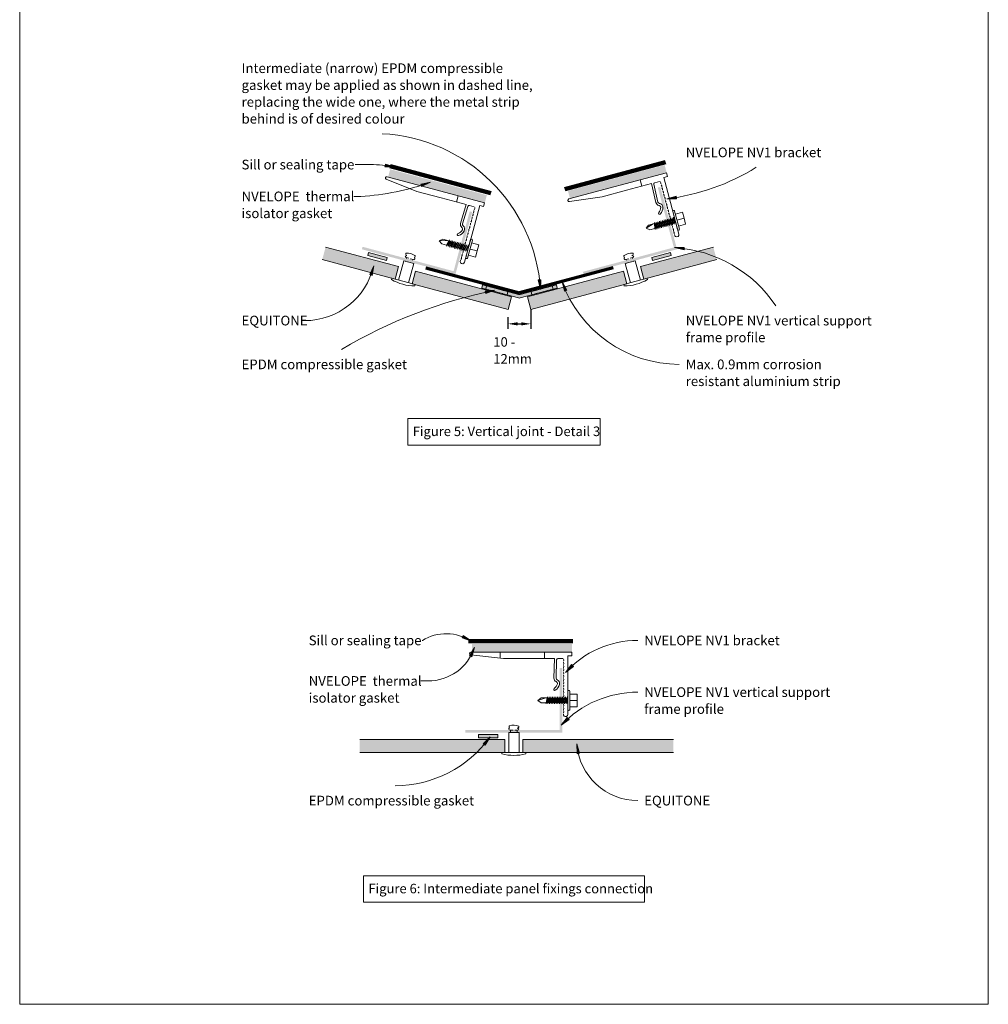
# Model space of a CAD drawing. Units: millimetres. Extents: x 126 to 11016, y 88 to 8250.
# Drawn here: x 6356 to 6956, y 1491 to 2101 of the extents above; entities that cross this region are included whole.
import ezdxf

# ---------------------------------------------------------------- set-up
doc = ezdxf.new("R2010")
doc.units = ezdxf.units.MM
doc.linetypes.add('-Above', pattern=[3, 2, -1])
for name, color, linetype, lineweight in [('Annotation', 255, 'Continuous', 9), ('EQUITONE & Fixings', 253, 'Continuous', 9), ('Flashing & angle', 100, 'Continuous', 9), ('flexible air barrier (pliable membrane) & tape', 140, 'Continuous', 9), ('Gasket & sealant & foam tapes', 141, 'Continuous', 9), ('Line', 7, 'Continuous', 9)]:
    doc.layers.add(name, color=color, linetype=linetype, lineweight=lineweight)
doc.layers.add('Subframing', color=254, linetype='Continuous', lineweight=9, transparency=0.08)
doc.styles.add('Arial', font='arial.ttf', dxfattribs={"width": 0.85, "height": 5.901198})
doc.styles.add('Arial_1', font='arial.ttf', dxfattribs={"height": 5.901198})
doc.styles.add('Conduit ITC Light_1', font='txt', dxfattribs={"height": 6})
doc.dimstyles.new('1_Annotation', dxfattribs={"dimscale": 304.8, "dimtxt": 6, "dimasz": 0.019685, "dimexe": 0.009843, "dimexo": 0.009843, "dimgap": 0.003281, "dimtad": 3, "dimtih": 1, "dimtoh": 1, "dimdec": 0, "dimzin": 0, "dimdsep": 46, "dimtxsty": 'Arial', "dimsah": 1, "dimcen": 0.09, "dimaunit": 1, "dimadec": 4, "dimazin": 0, "dimtfac": 1, "dimtdec": 4, "dimtix": 1, "dimtmove": 2, "dimatfit": 3, "dimfxl": 1, "dimtvp": 1, "dimtolj": 1, "dimtzin": 0, "dimarcsym": 2})

# ---------------------------------------------------------------- blocks, each defined once
blk = doc.blocks.new('*D838')
at = {"layer": 'Annotation', "color": 0, "lineweight": -2, "transparency": 16777216}
for p, q in [((6658.88, 1916.47), (6658.88, 1909.41)), ((6673.06, 1921.43), (6673.06, 1909.41)), ((6664.88, 1912.41), (6667.06, 1912.41))]:
    blk.add_line(p, q, dxfattribs=at)
at = {"layer": 'Annotation', "color": 0, "transparency": 16777216}
for points in [[(6664.88, 1913.41), (6664.88, 1911.41), (6658.88, 1912.41)], [(6667.06, 1913.41), (6667.06, 1911.41), (6673.06, 1912.41)]]:
    blk.add_solid(points, dxfattribs=at)
at = {"layer": 'Defpoints', "color": 0, "transparency": 16777216}
for p in [(6673.06, 1924.43), (6658.88, 1919.47), (6673.06, 1912.41)]:
    blk.add_point(p, dxfattribs=at)
at = {"layer": 'Annotation', "color": 0, "transparency": 16777216, "insert": (6649.81, 1904.14), "char_height": 5.9012, "width": 38.792, "attachment_point": 1, "line_spacing_factor": 1.059891, "style": 'Arial'}
blk.add_mtext('\\A1;10 - 12mm', dxfattribs=at)

msp = doc.modelspace()

# ---------------------------------------------------------------- hatches: boundary and pattern name
at = {"layer": 'Annotation'}
for points in [[(6588.74, 2009.66), (6582.93, 2011.35), (6582.69, 2009.78)], [(6610.83, 2000.16), (6604.9, 1998.99), (6605.4, 1997.49)], [(6757.27, 1989.85), (6763.32, 1989.93), (6763.09, 1991.49)], [(6762.06, 1959.61), (6767.96, 1958.24), (6768.11, 1959.81)], [(6575.69, 1948.41), (6573.2, 1942.89), (6574.71, 1942.44)], [(6678.98, 1933.7), (6679.2, 1939.75), (6677.63, 1939.6)], [(6692.35, 1938.6), (6693.84, 1932.73), (6695.31, 1933.32)], [(6650.8, 1933.2), (6644.76, 1932.72), (6645.09, 1931.18)], [(6636.19, 1715.83), (6631.2, 1719.26), (6630.49, 1717.85)], [(6638.19, 1711.97), (6635.02, 1706.82), (6636.46, 1706.17)], [(6694.58, 1696.49), (6699.38, 1700.17), (6698.26, 1701.29)], [(6691.86, 1663.75), (6696.72, 1667.36), (6695.62, 1668.49)], [(6647.81, 1656.57), (6643.49, 1652.32), (6644.74, 1651.35)], [(6701.51, 1652.15), (6701.64, 1646.1), (6703.2, 1646.34)]]:
    msp.add_hatch(color=7, dxfattribs=at).paths.add_polyline_path(points, flags=0)
at = {"layer": 'EQUITONE & Fixings'}
h = msp.add_hatch(color=253, dxfattribs=at)
h.paths.add_polyline_path([(6673.06, 1921.36), (6732.42, 1937.27), (6730.35, 1944.99), (6670.99, 1929.09), (6671.15, 1928.49)], flags=0)
h.paths.add_polyline_path([(6658.91, 1921.36), (6660.98, 1929.09), (6601.63, 1944.99), (6599.56, 1937.27), (6642.59, 1925.73)], flags=0)
h.paths.add_polyline_path([(6588.93, 1940.11), (6591, 1947.84), (6545.9, 1959.93), (6543.83, 1952.2), (6577.85, 1943.08)], flags=0)
h.paths.add_polyline_path([(6743.04, 1940.11), (6788.15, 1952.2), (6786.08, 1959.93), (6740.97, 1947.84), (6742.25, 1943.08)], flags=0)
h = msp.add_hatch(color=253, dxfattribs=at)
h.paths.add_polyline_path([(6668.01, 1646.9), (6761.35, 1646.9), (6761.35, 1654.9), (6668.01, 1654.9)], flags=0)
h.paths.add_polyline_path([(6640.56, 1646.9), (6657.01, 1646.9), (6657.01, 1654.9), (6567.01, 1654.9), (6567.01, 1646.9)], flags=0)
at = {"layer": 'Gasket & sealant & foam tapes'}
for points in [[(6583.56, 1951.56), (6584.07, 1953.49), (6572.48, 1956.59), (6571.97, 1954.66), (6581.16, 1952.2)], [(6748.42, 1951.56), (6760.01, 1954.66), (6759.49, 1956.59), (6747.9, 1953.49), (6748.25, 1952.2)], [(6665.99, 1928.42), (6666.51, 1928.49), (6689.38, 1934.62), (6688.87, 1936.55), (6666.51, 1930.56), (6665.99, 1930.49), (6665.47, 1930.56), (6643.11, 1936.55), (6642.59, 1934.62), (6665.47, 1928.49)], [(6652.56, 1655.95), (6652.56, 1657.95), (6640.56, 1657.95), (6640.56, 1655.95)]]:
    msp.add_hatch(color=37, dxfattribs=at).paths.add_polyline_path(points, flags=0)
at = {"layer": 'Subframing'}
for color, points in [(81, [(6644.54, 1987.46), (6645.79, 1992.14), (6585.91, 2008.19), (6584.65, 2003.51), (6636.7, 1989.57)]), (81, [(6697.27, 1990.1), (6757.15, 2006.15), (6755.9, 2010.82), (6696.01, 1994.78)]), (253, [(6705.63, 1943.08), (6763.59, 1958.61), (6753.23, 1997.25), (6751.69, 1996.84), (6761.63, 1959.74), (6705.22, 1944.63)]), (253, [(6626.34, 1943.08), (6636.7, 1981.72), (6635.15, 1982.13), (6625.21, 1945.04), (6568.8, 1960.16), (6568.39, 1958.61), (6619.21, 1944.99)]), (81, [(6668.01, 1709.23), (6698.6, 1709.23), (6698.6, 1714.07), (6636.6, 1714.07), (6636.6, 1709.23), (6657.01, 1709.23)]), (253, [(6690.91, 1659.15), (6692.51, 1659.15), (6692.51, 1699.15), (6690.91, 1699.15), (6690.91, 1660.75), (6632.51, 1660.75), (6632.51, 1659.15), (6668.01, 1659.15)])]:
    msp.add_hatch(color=color, dxfattribs=at).paths.add_polyline_path(points, flags=0)

# ---------------------------------------------------------------- linework, layer by layer
at = {"layer": 'Annotation', "color": 7}
for p, q in [((6573.64, 2011.09), (6564.12, 2011.09)), ((6582.93, 2011.35), (6582.69, 2009.78)), ((6582.69, 2009.78), (6588.74, 2009.66)), ((6588.74, 2009.66), (6582.93, 2011.35)), ((6610.83, 2000.16), (6604.9, 1998.99)), ((6604.9, 1998.99), (6605.4, 1997.49)), ((6605.4, 1997.49), (6610.83, 2000.16)), ((6567.71, 1991.37), (6563.33, 1991.37)), ((6763.09, 1991.49), (6757.27, 1989.85)), ((6757.27, 1989.85), (6763.32, 1989.93)), ((6763.32, 1989.93), (6763.09, 1991.49)), ((6768.11, 1959.81), (6762.06, 1959.61)), ((6762.06, 1959.61), (6767.96, 1958.24)), ((6767.96, 1958.24), (6768.11, 1959.81)), ((6575.69, 1948.41), (6573.2, 1942.89)), ((6574.71, 1942.44), (6575.69, 1948.41)), ((6573.2, 1942.89), (6574.71, 1942.44)), ((6679.2, 1939.75), (6677.63, 1939.6)), ((6677.63, 1939.6), (6678.98, 1933.7)), ((6678.98, 1933.7), (6679.2, 1939.75)), ((6692.35, 1938.6), (6693.84, 1932.73)), ((6695.31, 1933.32), (6692.35, 1938.6)), ((6650.8, 1933.2), (6644.76, 1932.72)), ((6644.76, 1932.72), (6645.09, 1931.18)), ((6645.09, 1931.18), (6650.8, 1933.2)), ((6693.84, 1932.73), (6695.31, 1933.32)), ((6533.04, 1914.43), (6532.9, 1914.43)), ((6605.85, 1716.31), (6605.71, 1716.31)), ((6631.2, 1719.26), (6630.49, 1717.85)), ((6630.49, 1717.85), (6636.19, 1715.83)), ((6636.19, 1715.83), (6631.2, 1719.26)), ((6638.19, 1711.97), (6635.02, 1706.82)), ((6636.46, 1706.17), (6638.19, 1711.97)), ((6635.02, 1706.82), (6636.46, 1706.17)), ((6698.26, 1701.29), (6694.58, 1696.49)), ((6694.58, 1696.49), (6699.38, 1700.17)), ((6699.38, 1700.17), (6698.26, 1701.29)), ((6609.3, 1691.16), (6604.91, 1691.16)), ((6695.62, 1668.49), (6691.86, 1663.75)), ((6691.86, 1663.75), (6696.72, 1667.36)), ((6696.72, 1667.36), (6695.62, 1668.49)), ((6647.81, 1656.57), (6643.49, 1652.32)), ((6644.74, 1651.35), (6647.81, 1656.57)), ((6643.49, 1652.32), (6644.74, 1651.35)), ((6701.51, 1652.15), (6701.64, 1646.1)), ((6703.2, 1646.34), (6701.51, 1652.15)), ((6701.64, 1646.1), (6703.2, 1646.34))]:
    msp.add_line(p, q, dxfattribs=at)
at = {"layer": 'Annotation', "lineweight": 9}
for points in [[(6596.78, 1853.72), (6716.05, 1853.72), (6716.05, 1837.33), (6596.78, 1837.33)], [(6569.36, 1570.43), (6743.46, 1570.43), (6743.46, 1554.05), (6569.36, 1554.05)]]:
    msp.add_lwpolyline(points, close=True, dxfattribs=at)
at = {"layer": 'Annotation', "color": 7}
for centre, radius, start, end in [((6575.79, 1926.91), 103.41, 3.76218, 87.16893), ((6573.64, 1930.73), 80.36, 79.17003, 90), ((6740.7, 2125.12), 136.28, 276.98549, 301.87104), ((6558.79, 2145.26), 154.15, 273.3171, 289.73121), ((6757.12, 1878.51), 81.25, 33.73109, 86.5139), ((6533.04, 1958.18), 43.76, 270, 347.09079), ((6764.98, 1964.39), 77.08, 199.55315, 270), ((6711.22, 1635.27), 304, 101.46542, 120.75229), ((6620.64, 1691.91), 28.53, 56.96291, 121.21935), ((6739.26, 1656.05), 60.26, 90, 137.84763), ((6609.3, 1721.62), 30.46, 270, 341.53738), ((6739.26, 1619.23), 65.02, 90, 136.78958), ((6588.79, 1698.87), 72.61, 270.143, 324.37058), ((6739.26, 1654.89), 37.84, 184.1506, 270)]:
    msp.add_arc(centre, radius, start, end, dxfattribs=at)
at = {"layer": 'EQUITONE & Fixings'}
for p, q in [((6591, 1947.84), (6545.9, 1959.93)), ((6786.08, 1959.93), (6740.97, 1947.84)), ((6543.83, 1952.2), (6588.93, 1940.11)), ((6743.04, 1940.11), (6788.15, 1952.2)), ((6588.93, 1940.11), (6591, 1947.84)), ((6594.28, 1951.36), (6591.11, 1939.53)), ((6594.28, 1951.36), (6600.46, 1949.71)), ((6597.29, 1937.87), (6600.46, 1949.71)), ((6737.7, 1951.36), (6731.52, 1949.71)), ((6734.69, 1937.87), (6731.52, 1949.71)), ((6737.7, 1951.36), (6740.87, 1939.53)), ((6740.97, 1947.84), (6743.04, 1940.11)), ((6586.95, 1940.64), (6586.74, 1939.86)), ((6586.95, 1940.64), (6601.44, 1936.76)), ((6601.63, 1944.99), (6599.56, 1937.27)), ((6660.98, 1929.09), (6601.63, 1944.99)), ((6730.35, 1944.99), (6670.99, 1929.09)), ((6732.42, 1937.27), (6730.35, 1944.99)), ((6745.02, 1940.64), (6730.54, 1936.76)), ((6745.02, 1940.64), (6745.24, 1939.86)), ((6599.56, 1937.27), (6658.91, 1921.36)), ((6601.44, 1936.76), (6601.23, 1935.97)), ((6673.06, 1921.36), (6732.42, 1937.27)), ((6730.54, 1936.76), (6730.75, 1935.97)), ((6658.91, 1921.36), (6660.98, 1929.09)), ((6670.99, 1929.09), (6673.06, 1921.36)), ((6657.01, 1654.9), (6567.01, 1654.9)), ((6657.01, 1646.9), (6657.01, 1654.9)), ((6659.31, 1646.9), (6659.31, 1659.15)), ((6665.71, 1659.15), (6659.31, 1659.15)), ((6665.71, 1659.15), (6665.71, 1646.9)), ((6761.35, 1654.9), (6668.01, 1654.9)), ((6668.01, 1654.9), (6668.01, 1646.9)), ((6567.01, 1646.9), (6657.01, 1646.9)), ((6670.01, 1646.9), (6655.01, 1646.9)), ((6655.01, 1646.9), (6655.01, 1646.09)), ((6668.01, 1646.9), (6761.35, 1646.9)), ((6670.01, 1646.9), (6670.01, 1646.09))]:
    msp.add_line(p, q, dxfattribs=at)
at = {"layer": 'EQUITONE & Fixings', "linetype": '-Above'}
for p, q in [((6600.26, 1952.25), (6595.72, 1953.46)), ((6596.06, 1953.37), (6595.93, 1952.89)), ((6599.79, 1951.85), (6599.92, 1952.34)), ((6731.72, 1952.25), (6736.26, 1953.46)), ((6732.19, 1951.85), (6732.06, 1952.34)), ((6735.92, 1953.37), (6736.05, 1952.89)), ((6595.51, 1951.34), (6595.44, 1951.05)), ((6599.3, 1950.02), (6599.38, 1950.31)), ((6732.68, 1950.02), (6732.6, 1950.31)), ((6736.46, 1951.34), (6736.54, 1951.05)), ((6660.16, 1660.66), (6664.85, 1660.66)), ((6660.51, 1659.15), (6660.51, 1660.66)), ((6664.51, 1660.66), (6664.51, 1659.15))]:
    msp.add_line(p, q, dxfattribs=at)
at = {"layer": 'EQUITONE & Fixings'}
for centre, radius, start, end in [((6596.17, 1952.95), 1.73, 85.51434, 124.48566), ((6596.76, 1954.67), 1.6, 190.71177, 229.28823), ((6596.05, 1955.64), 0.523, 114.47133, 215.52867), ((6596.37, 1955.42), 0.747, 186.48566, 265.51434), ((6596.68, 1947.96), 8.2, 56.53819, 95.90071), ((6600.45, 1952.97), 0.746, 255, 51.98711), ((6600.67, 1954.26), 0.747, 288.17788, 45.60449), ((6731.3, 1954.26), 0.747, 134.39551, 251.82212), ((6735.3, 1947.96), 8.2, 84.09929, 123.46181), ((6731.53, 1952.97), 0.746, 128.01289, 285), ((6735.61, 1955.42), 0.747, 274.48566, 353.51434), ((6735.8, 1952.95), 1.73, 55.51434, 94.48566), ((6735.93, 1955.64), 0.523, 324.47133, 65.52867), ((6735.21, 1954.67), 1.6, 310.71177, 349.28823), ((6600.8, 1963.35), 27.38, 239.10312, 270.89688), ((6731.17, 1963.35), 27.38, 269.10312, 300.89688), ((6660.16, 1661.4), 0.746, 113.01289, 270), ((6660.28, 1662.71), 0.747, 119.39551, 236.82212), ((6662.51, 1655.59), 8.2, 69.09929, 108.46181), ((6664.74, 1662.71), 0.747, 259.48566, 338.51434), ((6664.28, 1660.28), 1.73, 40.51434, 79.48566), ((6664.16, 1662.09), 1.6, 295.71177, 334.28823), ((6665.1, 1662.84), 0.523, 309.47133, 50.52867), ((6662.51, 1672.42), 27.38, 254.10312, 285.89688)]:
    msp.add_arc(centre, radius, start, end, dxfattribs=at)
at = {"layer": 'Flashing & angle', "lineweight": 70}
for p in [(6608.03, 1947.07), (6723.94, 1947.07)]:
    msp.add_line(p, (6665.99, 1931.54), dxfattribs=at)
at = {"layer": 'flexible air barrier (pliable membrane) & tape', "lineweight": 100}
for p, q in [((6648.29, 1993.39), (6585.9, 2010.11)), ((6694.12, 1995.85), (6756.51, 2012.57)), ((6699.11, 1715.92), (6634.52, 1715.92))]:
    msp.add_line(p, q, dxfattribs=at)
at = {"layer": 'Gasket & sealant & foam tapes'}
for p, q in [((6572.48, 1956.59), (6571.97, 1954.66)), ((6571.97, 1954.66), (6583.56, 1951.56)), ((6584.07, 1953.49), (6572.48, 1956.59)), ((6583.56, 1951.56), (6584.07, 1953.49)), ((6759.49, 1956.59), (6747.9, 1953.49)), ((6747.9, 1953.49), (6748.42, 1951.56)), ((6748.42, 1951.56), (6760.01, 1954.66)), ((6760.01, 1954.66), (6759.49, 1956.59)), ((6643.11, 1936.55), (6642.59, 1934.62)), ((6642.59, 1934.62), (6665.47, 1928.49)), ((6665.47, 1930.56), (6643.11, 1936.55)), ((6688.87, 1936.55), (6666.51, 1930.56)), ((6666.51, 1928.49), (6689.38, 1934.62)), ((6689.38, 1934.62), (6688.87, 1936.55)), ((6652.56, 1657.95), (6640.56, 1657.95)), ((6640.56, 1657.95), (6640.56, 1655.95)), ((6640.56, 1655.95), (6652.56, 1655.95)), ((6652.56, 1655.95), (6652.56, 1657.95))]:
    msp.add_line(p, q, dxfattribs=at)
at = {"layer": 'Gasket & sealant & foam tapes', "linetype": '-Above'}
for p, q in [((6645.64, 1935.87), (6645.13, 1933.97)), ((6645.13, 1933.97), (6658.3, 1930.44)), ((6658.81, 1932.35), (6645.64, 1935.87)), ((6673.17, 1932.35), (6686.34, 1935.87)), ((6686.85, 1933.97), (6673.68, 1930.44)), ((6686.34, 1935.87), (6686.85, 1933.97)), ((6658.3, 1930.44), (6658.81, 1932.35)), ((6673.68, 1930.44), (6673.17, 1932.35))]:
    msp.add_line(p, q, dxfattribs=at)
at = {"layer": 'Gasket & sealant & foam tapes'}
for centre in [(6665.99, 1932.49), (6665.99, 1930.42)]:
    msp.add_arc(centre, 2, 255, 285, dxfattribs=at)
at = {"layer": 'Line', "lineweight": 9}
msp.add_lwpolyline([(6956.41, 1490.85), (6356.41, 1490.85), (6356.41, 2514.85), (6956.41, 2514.85)], close=True, dxfattribs=at)
at = {"layer": 'Subframing'}
for p, q in [((6583.43, 2001.97), (6602.42, 1994.45)), ((6644.34, 1987.36), (6583.95, 2003.54)), ((6757.03, 2005.95), (6696.64, 1989.77)), ((6740.77, 2001.6), (6741.81, 1997.73)), ((6755.33, 2003.04), (6757.65, 2003.67)), ((6759.47, 1987.58), (6755.33, 2003.04)), ((6757.03, 2005.95), (6757.65, 2003.67)), ((6717.18, 1991.13), (6732.27, 1995.18)), ((6732.27, 1995.18), (6747.74, 1999.32)), ((6750.53, 1987.53), (6747.74, 1999.32)), ((6751.79, 1987.82), (6749.17, 1998.9)), ((6749.74, 1999.86), (6752.78, 2000.67)), ((6602.42, 1994.45), (6617.5, 1990.41)), ((6617.5, 1990.41), (6632.97, 1986.26)), ((6628.08, 1991.71), (6627.04, 1987.85)), ((6696.98, 1988.15), (6717.18, 1991.13)), ((6629.49, 1974.65), (6632.97, 1986.26)), ((6630.74, 1974.28), (6634, 1985.18)), ((6634.97, 1985.73), (6638.02, 1984.91)), ((6637.26, 1970.23), (6641.41, 1985.69)), ((6641.41, 1985.69), (6643.73, 1985.07)), ((6644.34, 1987.36), (6643.73, 1985.07)), ((6759.47, 1987.58), (6764.66, 1967.98)), ((6754.64, 1976.49), (6754.95, 1972.23)), ((6755.62, 1976.76), (6755.94, 1972.49)), ((6756.6, 1977.02), (6756.92, 1972.76)), ((6756.85, 1976.46), (6757.07, 1973.42)), ((6757.66, 1973.58), (6757.44, 1976.62)), ((6757.59, 1977.28), (6757.9, 1973.02)), ((6757.83, 1976.73), (6758.05, 1973.68)), ((6758.64, 1973.84), (6758.42, 1976.88)), ((6758.57, 1977.55), (6758.89, 1973.28)), ((6759.04, 1973.94), (6758.81, 1976.99)), ((6759.63, 1974.1), (6759.4, 1977.15)), ((6759.55, 1977.81), (6759.87, 1973.55)), ((6759.8, 1977.24), (6760.02, 1974.21)), ((6760.63, 1974.14), (6760.39, 1977.41)), ((6760.54, 1978.07), (6760.85, 1973.81)), ((6761, 1974.47), (6760.78, 1977.52)), ((6760.95, 1981.93), (6763.92, 1970.82)), ((6761.59, 1974.63), (6761.37, 1977.67)), ((6761.5, 1978.6), (6761.84, 1974.07)), ((6761.78, 1977.57), (6761.99, 1974.73)), ((6762.07, 1982.23), (6765.04, 1971.12)), ((6766.91, 1981.61), (6762.55, 1980.44)), ((6763.56, 1976.67), (6767.92, 1977.84)), ((6767.92, 1977.84), (6766.91, 1981.61)), ((6767.92, 1977.84), (6768.93, 1974.07)), ((6748.89, 1974.33), (6744.45, 1971.59)), ((6744.45, 1971.59), (6745.99, 1973.55)), ((6746.77, 1970.66), (6744.45, 1971.59)), ((6745.99, 1973.55), (6749.57, 1974.51)), ((6749.8, 1971.47), (6746.77, 1970.66)), ((6749.57, 1974.51), (6749.8, 1971.47)), ((6749.72, 1975.18), (6750.04, 1970.91)), ((6750.19, 1971.57), (6749.96, 1974.62)), ((6750.55, 1974.78), (6750.78, 1971.73)), ((6750.71, 1975.44), (6751.02, 1971.17)), ((6751.17, 1971.84), (6750.95, 1974.88)), ((6751.54, 1975.04), (6751.76, 1971.99)), ((6751.69, 1975.7), (6752, 1971.44)), ((6751.93, 1975.15), (6752.15, 1972.1)), ((6752.52, 1975.3), (6752.74, 1972.26)), ((6752.67, 1975.97), (6752.99, 1971.7)), ((6753.14, 1972.36), (6752.91, 1975.41)), ((6753.5, 1975.57), (6753.73, 1972.52)), ((6753.65, 1976.23), (6753.97, 1971.97)), ((6754.12, 1972.63), (6753.9, 1975.67)), ((6754.49, 1975.83), (6754.71, 1972.78)), ((6754.88, 1975.94), (6755.1, 1972.89)), ((6755.69, 1973.05), (6755.47, 1976.09)), ((6755.86, 1976.2), (6756.09, 1973.15)), ((6756.68, 1973.31), (6756.45, 1976.36)), ((6762.58, 1974.89), (6762.48, 1976.2)), ((6762.76, 1975.17), (6762.82, 1974.34)), ((6768.93, 1974.07), (6764.57, 1972.9)), ((6616.26, 1963.89), (6618.58, 1964.82)), ((6618.58, 1964.82), (6622.16, 1963.86)), ((6622.62, 1964.36), (6620.76, 1960.51)), ((6637.26, 1970.23), (6631.95, 1950.66)), ((6635.71, 1964.59), (6632.74, 1953.48)), ((6636.84, 1964.29), (6633.86, 1953.18)), ((6621.47, 1964.04), (6616.26, 1963.89)), ((6617.8, 1961.92), (6616.26, 1963.89)), ((6620.83, 1961.11), (6617.8, 1961.92)), ((6622.16, 1963.86), (6620.83, 1961.11)), ((6621.22, 1961.01), (6622.55, 1963.76)), ((6623.6, 1964.1), (6621.74, 1960.25)), ((6623.14, 1963.6), (6621.81, 1960.85)), ((6622.2, 1960.74), (6623.53, 1963.49)), ((6624.59, 1963.83), (6622.73, 1959.98)), ((6624.12, 1963.34), (6622.79, 1960.59)), ((6624.52, 1963.23), (6623.19, 1960.48)), ((6625.57, 1963.57), (6623.71, 1959.72)), ((6625.11, 1963.07), (6623.78, 1960.32)), ((6624.17, 1960.22), (6625.5, 1962.97)), ((6626.55, 1963.31), (6624.69, 1959.46)), ((6626.09, 1962.81), (6624.76, 1960.06)), ((6625.15, 1959.95), (6626.48, 1962.7)), ((6627.53, 1963.04), (6625.68, 1959.19)), ((6627.07, 1962.54), (6625.74, 1959.79)), ((6627.47, 1962.44), (6626.14, 1959.69)), ((6628.52, 1962.78), (6626.66, 1958.93)), ((6626.73, 1959.53), (6628.06, 1962.28)), ((6628.45, 1962.18), (6627.12, 1959.43)), ((6629.5, 1962.52), (6627.64, 1958.67)), ((6627.71, 1959.27), (6629.04, 1962.02)), ((6629.43, 1961.91), (6628.1, 1959.16)), ((6630.48, 1962.25), (6628.63, 1958.4)), ((6628.69, 1959), (6630.02, 1961.75)), ((6630.42, 1961.65), (6629.09, 1958.9)), ((6631.47, 1961.99), (6629.61, 1958.14)), ((6629.68, 1958.74), (6631.01, 1961.49)), ((6630.07, 1958.64), (6631.4, 1961.39)), ((6632.45, 1961.72), (6630.59, 1957.87)), ((6630.66, 1958.48), (6631.99, 1961.23)), ((6632.37, 1961.11), (6631.05, 1958.37)), ((6631.54, 1958.01), (6632.97, 1960.96)), ((6633.43, 1961.46), (6631.58, 1957.61)), ((6632.04, 1958.11), (6633.37, 1960.86)), ((6634.53, 1961.44), (6632.56, 1957.35)), ((6632.63, 1957.95), (6633.96, 1960.7)), ((6634.26, 1960.41), (6633.02, 1957.85)), ((6633.61, 1957.69), (6634.18, 1958.87)), ((6635.35, 1958.74), (6639.71, 1957.57)), ((6640.72, 1961.34), (6636.36, 1962.51)), ((6639.71, 1957.57), (6640.72, 1961.34)), ((6633.9, 1957.83), (6633.54, 1957.08)), ((6638.7, 1953.8), (6634.34, 1954.97)), ((6639.71, 1957.57), (6638.7, 1953.8)), ((6698.43, 1709.07), (6635.91, 1709.07)), ((6653.97, 1709.07), (6653.97, 1705.32)), ((6681.6, 1709.07), (6681.6, 1705.08)), ((6698.43, 1709.07), (6698.43, 1706.71)), ((6635.81, 1707.42), (6656.1, 1705.08)), ((6656.1, 1705.08), (6671.72, 1705.08)), ((6671.72, 1705.08), (6687.74, 1705.08)), ((6687.38, 1692.96), (6687.74, 1705.08)), ((6688.68, 1692.92), (6689, 1704.3)), ((6689.8, 1705.08), (6692.95, 1705.08)), ((6696.03, 1706.71), (6698.43, 1706.71)), ((6696.03, 1690.7), (6696.03, 1706.71)), ((6696.03, 1690.7), (6695.96, 1670.42)), ((6695.99, 1684.85), (6695.99, 1673.35)), ((6697.15, 1684.85), (6697.15, 1673.35)), ((6682.38, 1680.64), (6677.38, 1679.14)), ((6677.38, 1679.14), (6679.38, 1680.64)), ((6679.38, 1677.64), (6677.38, 1679.14)), ((6679.38, 1680.64), (6683.08, 1680.64)), ((6682.51, 1677.64), (6679.38, 1677.64)), ((6683.08, 1680.64), (6682.51, 1677.64)), ((6683.4, 1681.24), (6682.6, 1677.04)), ((6682.92, 1677.64), (6683.49, 1680.64)), ((6684.1, 1680.64), (6683.53, 1677.64)), ((6684.42, 1681.24), (6683.62, 1677.04)), ((6683.94, 1677.64), (6684.51, 1680.64)), ((6685.12, 1680.64), (6684.55, 1677.64)), ((6685.44, 1681.24), (6684.64, 1677.04)), ((6685.53, 1680.64), (6684.96, 1677.64)), ((6686.14, 1680.64), (6685.57, 1677.64)), ((6686.45, 1681.24), (6685.66, 1677.04)), ((6685.97, 1677.64), (6686.54, 1680.64)), ((6687.15, 1680.64), (6686.58, 1677.64)), ((6687.47, 1681.24), (6686.67, 1677.04)), ((6686.99, 1677.64), (6687.56, 1680.64)), ((6688.17, 1680.64), (6687.6, 1677.64)), ((6688.49, 1681.24), (6687.69, 1677.04)), ((6688.58, 1680.64), (6688.01, 1677.64)), ((6688.62, 1677.64), (6689.19, 1680.64)), ((6689.51, 1681.24), (6688.71, 1677.04)), ((6689.6, 1680.64), (6689.03, 1677.64)), ((6689.64, 1677.64), (6690.21, 1680.64)), ((6690.53, 1681.24), (6689.73, 1677.04)), ((6690.62, 1680.64), (6690.04, 1677.64)), ((6690.66, 1677.64), (6691.23, 1680.64)), ((6691.54, 1681.24), (6690.74, 1677.04)), ((6691.63, 1680.64), (6691.06, 1677.64)), ((6691.67, 1677.64), (6692.24, 1680.64)), ((6692.56, 1681.24), (6691.76, 1677.04)), ((6692.08, 1677.64), (6692.65, 1680.64)), ((6692.69, 1677.64), (6693.26, 1680.64)), ((6693.58, 1681.24), (6692.78, 1677.04)), ((6693.67, 1680.62), (6693.1, 1677.64)), ((6693.67, 1677.41), (6694.28, 1680.64)), ((6694.6, 1681.24), (6693.8, 1677.04)), ((6694.12, 1677.64), (6694.69, 1680.64)), ((6694.73, 1677.64), (6695.3, 1680.64)), ((6695.67, 1681.5), (6694.82, 1677.04)), ((6695.67, 1680.43), (6695.13, 1677.64)), ((6695.75, 1677.64), (6695.99, 1678.93)), ((6695.99, 1677.86), (6695.83, 1677.04)), ((6701.67, 1683), (6697.15, 1683)), ((6697.15, 1679.1), (6701.67, 1679.1)), ((6701.67, 1679.1), (6701.67, 1683)), ((6701.67, 1679.1), (6701.67, 1675.2)), ((6701.67, 1675.2), (6697.15, 1675.2))]:
    msp.add_line(p, q, dxfattribs=at)
for centre, radius, start, end in [((6583.73, 2002.74), 0.83, 75, 248.40891), ((6749.94, 1999.08), 0.8, 105, 193.34901), ((6752.35, 1999.52), 1.32, 341.60151, 48.39849), ((6752.86, 1997.59), 1.32, 341.60151, 48.39849), ((6753.38, 1995.66), 1.32, 341.60151, 48.39849), ((6753.9, 1993.72), 1.32, 341.60151, 48.39849), ((6696.86, 1988.97), 0.83, 105, 278.40891), ((6754.42, 1991.79), 1.32, 341.60151, 48.39849), ((6754.93, 1989.86), 1.32, 341.60151, 48.39849), ((6755.45, 1987.93), 1.32, 341.60151, 48.39849), ((6634.77, 1984.95), 0.8, 75, 163.34901), ((6636.55, 1982.2), 1.32, 311.60151, 18.39849), ((6637.06, 1984.13), 1.32, 311.60151, 18.39849), ((6752.77, 1988.05), 2.3, 193.30809, 262.64865), ((6752.77, 1988.05), 1, 193.34901, 262.64865), ((6748.82, 1984.52), 4.7, 317.41406, 1.0686), ((6752.32, 1984.58), 1.2, 1.0686, 82.64865), ((6752.32, 1984.58), 2.5, 1.0686, 82.64865), ((6748.82, 1984.52), 6, 317.41406, 1.0686), ((6755.97, 1986), 1.32, 341.60151, 48.39849), ((6756.49, 1984.06), 1.32, 341.60151, 48.39849), ((6757.01, 1982.13), 1.32, 341.60151, 48.39849), ((6761.43, 1982.05), 0.5, 105, 195), ((6761.58, 1982.1), 0.5, 15, 105), ((6634.99, 1976.4), 1.32, 311.60151, 18.39849), ((6635.51, 1978.33), 1.32, 311.60151, 18.39849), ((6636.03, 1980.27), 1.32, 311.60151, 18.39849), ((6752.76, 1980.9), 0.65, 137.41406, 317.41406), ((6757.52, 1980.2), 1.32, 341.60151, 48.39849), ((6758.04, 1978.27), 1.32, 341.60151, 48.39849), ((6758.56, 1976.34), 1.32, 331.03794, 37.40849), ((6626.51, 1972.9), 4.7, 287.41406, 331.0686), ((6631.7, 1973.99), 2.3, 163.30809, 232.64865), ((6629.57, 1971.21), 1.2, 331.0686, 52.64865), ((6631.7, 1973.99), 1, 163.34901, 232.64865), ((6629.57, 1971.21), 2.5, 331.0686, 52.64865), ((6633.44, 1970.61), 1.32, 311.60151, 18.39849), ((6633.96, 1972.54), 1.32, 311.60151, 18.39849), ((6634.48, 1974.47), 1.32, 311.60151, 18.39849), ((6759.08, 1974.41), 1.32, 341.60151, 49.41157), ((6759.59, 1972.47), 1.32, 341.60151, 48.39849), ((6760.11, 1970.54), 1.32, 341.60151, 48.39849), ((6764.41, 1970.95), 0.5, 195, 285), ((6764.56, 1970.99), 0.5, 285, 15), ((6628.11, 1967.8), 0.65, 107.41406, 287.41406), ((6626.51, 1972.9), 6, 287.41406, 331.0686), ((6631.89, 1964.81), 1.32, 311.60151, 18.39849), ((6632.41, 1966.74), 1.32, 311.60151, 18.39849), ((6632.92, 1968.68), 1.32, 311.60151, 18.39849), ((6636.2, 1964.46), 0.5, 75, 165), ((6636.35, 1964.42), 0.5, 345, 75), ((6760.63, 1968.61), 1.32, 341.60151, 48.39849), ((6763.35, 1967.64), 1.36, 176.89313, 14.66891), ((6630.33, 1959.02), 1.32, 311.60151, 19.41157), ((6630.85, 1960.95), 1.32, 301.03794, 7.40849), ((6631.37, 1962.88), 1.32, 311.60151, 18.39849), ((6628.78, 1953.22), 1.32, 311.60151, 18.39849), ((6629.3, 1955.15), 1.32, 311.60151, 18.39849), ((6629.82, 1957.08), 1.32, 311.60151, 18.39849), ((6633.22, 1953.36), 0.5, 165, 255), ((6633.38, 1953.31), 0.5, 255, 345), ((6630.65, 1951.02), 1.36, 146.89313, 344.66891), ((6635.91, 1708.24), 0.83, 90, 263.40891), ((6689.8, 1704.28), 0.8, 90, 178.34901), ((6692.24, 1704.07), 1.32, 326.60151, 33.39849), ((6692.24, 1702.07), 1.32, 326.60151, 33.39849), ((6692.24, 1700.07), 1.32, 326.60151, 33.39849), ((6692.24, 1698.07), 1.32, 326.60151, 33.39849), ((6692.24, 1696.07), 1.32, 326.60151, 33.39849), ((6689.68, 1692.89), 2.3, 178.30809, 247.64865), ((6689.68, 1692.89), 1, 178.34901, 247.64865), ((6688.35, 1689.65), 1.2, 346.0686, 67.64865), ((6688.35, 1689.65), 2.5, 346.0686, 67.64865), ((6692.24, 1694.07), 1.32, 326.60151, 33.39849), ((6692.24, 1692.07), 1.32, 326.60151, 33.39849), ((6692.24, 1690.07), 1.32, 326.60151, 33.39849), ((6687.82, 1685.98), 0.65, 122.41406, 302.41406), ((6684.95, 1690.5), 4.7, 302.41406, 346.0686), ((6684.95, 1690.5), 6, 302.41406, 346.0686), ((6692.24, 1688.07), 1.32, 326.60151, 33.39849), ((6692.24, 1686.07), 1.32, 326.60151, 33.39849), ((6692.24, 1684.07), 1.32, 326.60151, 33.39849), ((6696.49, 1684.85), 0.5, 90, 180), ((6696.65, 1684.85), 0.5, 0, 90), ((6692.24, 1680.07), 1.32, 316.03794, 22.40849), ((6692.24, 1678.07), 1.32, 326.60151, 34.41157), ((6692.24, 1682.07), 1.32, 326.60151, 33.39849), ((6692.24, 1676.07), 1.32, 326.60151, 33.39849), ((6692.24, 1674.07), 1.32, 326.60151, 33.39849), ((6692.24, 1672.07), 1.32, 326.60151, 33.39849), ((6696.49, 1673.35), 0.5, 180, 270), ((6696.65, 1673.35), 0.5, 270, 0), ((6694.61, 1670.43), 1.36, 161.89313, 359.66891)]:
    msp.add_arc(centre, radius, start, end, dxfattribs=at)

# ---------------------------------------------------------------- texts
at = {"layer": 'Annotation', "color": 7, "char_height": 6, "attachment_point": 1, "style": 'Conduit ITC Light_1'}
for s, insert, width in [('Intermediate (narrow) EPDM compressible ', (6493.84, 2073.8), 185.6708), ('gasket may be applied as shown in dashed line, ', (6493.84, 2063.35), 207.4767), ('replacing the wide one, where the metal strip ', (6493.84, 2052.9), 195.7721), ('behind is of desired colour', (6493.84, 2042.45), 113.3586), ('NVELOPE NV1 bracket', (6768.98, 2021.64), 93.9578), ('Sill or sealing tape ', (6493.84, 2014.09), 80.3291), ('NVELOPE  thermal ', (6493.84, 1994.37), 79.3671), ('isolator gasket', (6493.84, 1983.91), 64.4557), ('EQUITONE', (6493.84, 1917.43), 42.4894), ('NVELOPE NV1 vertical support ', (6768.98, 1917.43), 130.9957), ('frame profile', (6768.98, 1906.98), 54.9958), ('EPDM compressible gasket', (6493.84, 1890.32), 117.0464), ('Max. 0.9mm corrosion ', (6768.98, 1890.32), 97.8059), ('resistant aluminium strip', (6768.98, 1879.87), 109.0295), ('Sill or sealing tape ', (6535.43, 1719.31), 80.3291), ('NVELOPE NV1 bracket', (6743.26, 1719.31), 93.9578), ('NVELOPE  thermal ', (6535.43, 1694.16), 79.3671), ('isolator gasket', (6535.43, 1683.71), 64.4557), ('NVELOPE NV1 vertical support ', (6743.26, 1687.25), 130.9957), ('frame profile', (6743.26, 1676.8), 54.9958), ('EPDM compressible gasket', (6535.43, 1620.05), 117.0464), ('EQUITONE', (6743.26, 1620.05), 42.4894)]:
    msp.add_mtext(s, dxfattribs=dict(at, insert=insert, width=width))
at = {"layer": 'Annotation', "color": 7, "lineweight": 9, "char_height": 5.9012, "attachment_point": 1, "line_spacing_factor": 0.938532, "style": 'Arial_1'}
for s, insert, width in [('Figure 5: Vertical joint - Detail 3', (6599.87, 1848.79), 166.8301), ('Figure 6: Intermediate panel fixings connection', (6572.45, 1565.51), 184.814)]:
    msp.add_mtext(s, dxfattribs=dict(at, insert=insert, width=width))

# ---------------------------------------------------------------- dimensions: what is measured, and where the dimension line sits
at = {"layer": 'Annotation'}
dim = msp.add_linear_dim(base=(6673.06, 1912.41), p1=(6658.88, 1919.47), p2=(6673.06, 1924.43), text='10 - 12mm', dimstyle='1_Annotation', override={"dimpost": '<> mm', "dimfxl": 15.02151}, dxfattribs=at)
dim.commit()
dim.dimension.update_dxf_attribs({"geometry": '*D838', "text_midpoint": (6669.21, 1900.21), "dimtype": 160})

doc.saveas('drawing.dxf')
